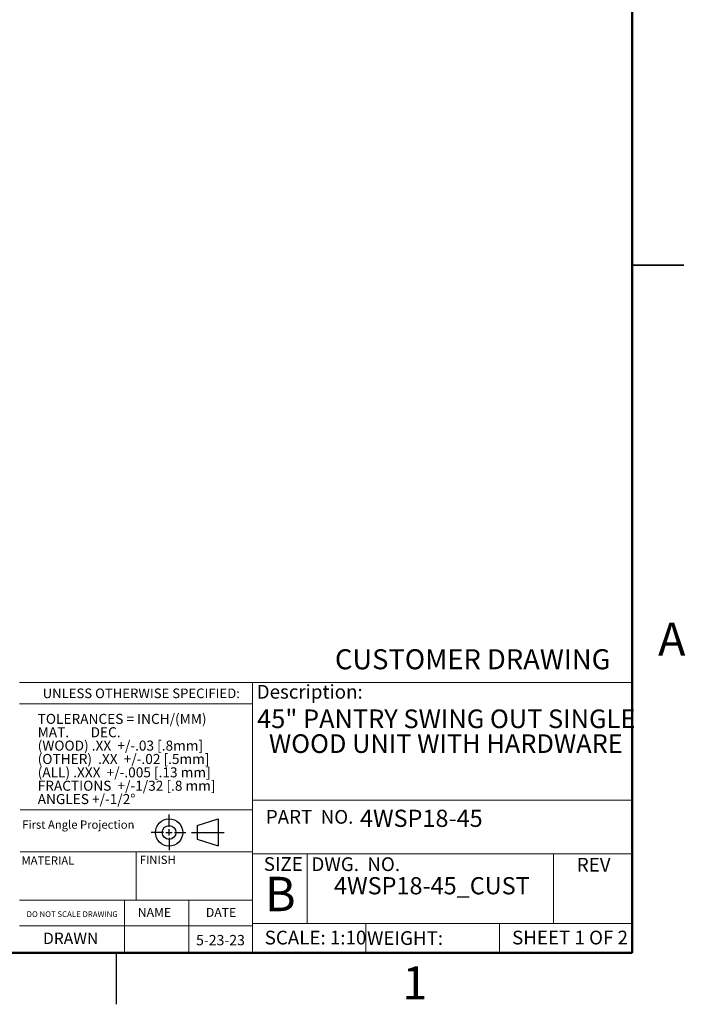
# Model space of a CAD drawing. Units: inches. Extents: x 0.1 to 16.8, y 0.1 to 10.9.
# Drawn here: x 12 to 16.8, y 0.1 to 7.3 of the extents above; entities that cross this region are included whole.
import ezdxf

# ---------------------------------------------------------------- set-up
doc = ezdxf.new("R2010")
doc.units = ezdxf.units.IN
doc.header["$MEASUREMENT"] = 0
doc.linetypes.add('CENTER', pattern=[0.4, 0.25, -0.05, 0.05, -0.05])
doc.layers.add('FORMAT', color=7, linetype='Continuous')
doc.styles.add('SLDTEXTSTYLE0', font='TXT', dxfattribs={"width": 0.75})
doc.styles.add('SLDTEXTSTYLE1', font='TXT', dxfattribs={"width": 0.6875})
doc.styles.add('SLDTEXTSTYLE2', font='TXT', dxfattribs={"width": 0.694444})
doc.styles.add('SLDTEXTSTYLE3', font='TXT', dxfattribs={"width": 0.606667})
doc.styles.add('SLDTEXTSTYLE4', font='TXT', dxfattribs={"width": 0.7})

msp = doc.modelspace()

# ---------------------------------------------------------------- linework, layer by layer
at = {"color": 7, "linetype": 'Continuous', "lineweight": 50}
for p, q in [((16.4518, 10.472), (16.4518, 0.472)), ((16.4518, 0.472), (0.4518, 0.472))]:
    msp.add_line(p, q, dxfattribs=at)
at = {"color": 7, "linetype": 'Continuous', "lineweight": 25}
for p, q in [((16.8268, 5.472), (16.4517, 5.472)), ((16.4518, 5.472), (16.8268, 5.472)), ((12.7018, 0.472), (12.7018, 0.097))]:
    msp.add_line(p, q, dxfattribs=at)
at = {"color": 7, "linetype": 'Continuous', "lineweight": 18}
for p, q in [((11.997, 2.4363), (16.4518, 2.4363)), ((13.693, 2.4363), (13.693, 0.472)), ((11.997, 2.282), (13.693, 2.282)), ((13.693, 1.5815), (16.4518, 1.5815)), ((12.0015, 1.5114), (13.693, 1.5114)), ((12.0015, 1.2057), (13.693, 1.2057)), ((12.8472, 1.2057), (12.8472, 0.8545)), ((13.693, 1.1918), (16.4518, 1.1918)), ((14.0886, 1.1918), (14.0886, 0.6849)), ((15.8798, 1.1918), (15.8798, 0.6849)), ((11.997, 0.8545), (13.693, 0.8545)), ((12.7603, 0.8545), (12.7603, 0.472)), ((13.2288, 0.8545), (13.2288, 0.472)), ((11.997, 0.6683), (13.693, 0.6683)), ((13.693, 0.6849), (16.4518, 0.6849)), ((14.5162, 0.6849), (14.5162, 0.472)), ((15.4881, 0.6849), (15.4881, 0.472))]:
    msp.add_line(p, q, dxfattribs=at)
at = {"layer": 'FORMAT', "color": 2, "linetype": 'Continuous'}
for p, q in [((13.0851, 1.3868), (13.0853, 1.4761)), ((13.0851, 1.3234), (13.0851, 1.37)), ((13.045, 1.3468), (12.9556, 1.3469)), ((13.0618, 1.3467), (13.1084, 1.3467)), ((13.085, 1.3066), (13.0849, 1.2173)), ((13.1251, 1.3466), (13.2066, 1.3465))]:
    msp.add_line(p, q, dxfattribs=at)
at = {"layer": 'FORMAT', "color": 7, "linetype": 'Continuous'}
for p, q in [((13.2899, 1.3961), (13.4431, 1.4453)), ((13.4431, 1.4453), (13.4431, 1.2485)), ((13.2899, 1.3961), (13.2899, 1.2966)), ((13.2899, 1.2966), (13.4431, 1.2485))]:
    msp.add_line(p, q, dxfattribs=at)
at = {"layer": 'FORMAT', "color": 2, "linetype": 'CENTER'}
msp.add_line((13.2479, 1.3467), (13.4857, 1.3467), dxfattribs=at)
at = {"layer": 'FORMAT', "color": 7, "linetype": 'Continuous'}
for radius in [0.0992, 0.0503]:
    msp.add_circle((13.0851, 1.3467), radius, dxfattribs=at)

# ---------------------------------------------------------------- texts
at = {"color": 7, "linetype": 'Continuous', "lineweight": 0}
for s, insert, char_height, attachment_point, style in [('A', (16.7404, 2.8726), 0.24, 2, 'SLDTEXTSTYLE0'), ('CUSTOMER DRAWING', (14.2913, 2.6788), 0.145833, 1, 'SLDTEXTSTYLE0'), ('UNLESS OTHERWISE SPECIFIED:', (12.1663, 2.3932), 0.07, 1, 'SLDTEXTSTYLE0'), ('Description:', (13.7225, 2.4196), 0.1, 1, 'SLDTEXTSTYLE0'), ('45" PANTRY SWING OUT SINGLE', (15.1, 2.2407), 0.135417, 2, 'SLDTEXTSTYLE0'), ('TOLERANCES = INCH/(MM)', (12.1301, 2.2089), 0.072917, 1, 'SLDTEXTSTYLE0'), ('MAT.       DEC.', (12.1301, 2.1117), 0.072917, 1, 'SLDTEXTSTYLE3'), ('(WOOD) .XX  +/-.03 [.8mm]', (12.1301, 2.0145), 0.072917, 1, 'SLDTEXTSTYLE4'), ('WOOD UNIT WITH HARDWARE', (15.0975, 2.0601), 0.135417, 2, 'SLDTEXTSTYLE0'), ('(OTHER)  .XX  +/-.02 [.5mm]', (12.1301, 1.9173), 0.072917, 1, 'SLDTEXTSTYLE4'), ('(ALL) .XXX  +/-.005 [.13 mm]', (12.1301, 1.8201), 0.072917, 1, 'SLDTEXTSTYLE4'), ('FRACTIONS  +/-1/32 [.8 mm]', (12.1301, 1.7228), 0.072917, 1, 'SLDTEXTSTYLE4'), ('ANGLES +/-1/2°', (12.1301, 1.6256), 0.072917, 1, 'SLDTEXTSTYLE4'), ('PART  NO.', (13.7887, 1.51), 0.1, 1, 'SLDTEXTSTYLE2'), ('4WSP18-45', (14.4733, 1.512), 0.125, 1, 'SLDTEXTSTYLE0'), ('First Angle Projection', (12.0181, 1.4337), 0.06, 1, 'SLDTEXTSTYLE0'), ('MATERIAL', (12.0125, 1.1725), 0.06, 1, 'SLDTEXTSTYLE0'), ('FINISH', (12.8726, 1.1776), 0.06, 1, 'SLDTEXTSTYLE0'), ('SIZE', (13.7738, 1.1672), 0.1, 1, 'SLDTEXTSTYLE0'), ('DWG.  NO.', (14.1203, 1.1658), 0.1, 1, 'SLDTEXTSTYLE2'), ('REV', (16.0496, 1.1619), 0.1, 1, 'SLDTEXTSTYLE0'), ('B', (13.7817, 1.0241), 0.25, 1, 'SLDTEXTSTYLE0'), ('4WSP18-45_CUST', (14.9958, 1.0216), 0.125, 2, 'SLDTEXTSTYLE0'), ('NAME', (12.8579, 0.7976), 0.065, 1, 'SLDTEXTSTYLE0'), ('DATE', (13.3533, 0.7976), 0.065, 1, 'SLDTEXTSTYLE0'), ('DO NOT SCALE DRAWING', (12.3808, 0.7733), 0.041667, 2, 'SLDTEXTSTYLE0'), ('DRAWN', (12.1691, 0.6182), 0.08333, 1, 'SLDTEXTSTYLE0'), ('5-23-23', (13.4591, 0.6012), 0.075, 2, 'SLDTEXTSTYLE0'), ('SCALE: 1:10', (13.7804, 0.632), 0.1, 1, 'SLDTEXTSTYLE0'), ('WEIGHT:', (14.5242, 0.6286), 0.1, 1, 'SLDTEXTSTYLE0'), ('SHEET 1 OF 2', (15.579, 0.6323), 0.1, 1, 'SLDTEXTSTYLE1'), ('1', (14.8726, 0.3726), 0.24, 2, 'SLDTEXTSTYLE0')]:
    msp.add_mtext(s, dxfattribs=dict(at, insert=insert, char_height=char_height, attachment_point=attachment_point, style=style))

doc.saveas('drawing.dxf')
